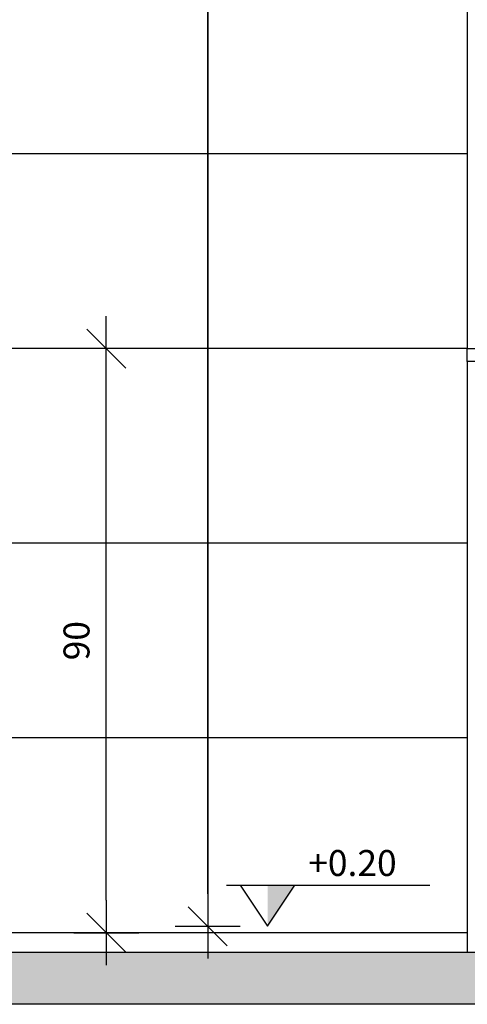
# Model space of a CAD drawing. Extents: x 86 to 2256, y -466 to -298.
# Drawn here: x 223 to 223, y -361 to -359 of the extents above; entities that cross this region are included whole.
import ezdxf

# ---------------------------------------------------------------- set-up
doc = ezdxf.new("R2010")
doc.units = 0
doc.header["$LTSCALE"] = 0.2
doc.layers.get('0').update_dxf_attribs({"color": 6, "linetype": 'CONTINUOUS'})
doc.layers.get('DEFPOINTS').update_dxf_attribs({"linetype": 'CONTINUOUS'})
for name, color, linetype in [('AR-ESQ', 2, 'CONTINUOUS'), ('AR-PIS', 1, 'CONTINUOUS'), ('ARQ-ALV-CORTE', 5, 'CONTINUOUS'), ('ARQ-CTA-1_025', 1, 'CONTINUOUS'), ('ARQ-EQP-VISTA', 1, 'CONTINUOUS'), ('ARQ-SMB-1_025', 1, 'CONTINUOUS'), ('HATCH', 13, 'CONTINUOUS')]:
    doc.layers.add(name, color=color, linetype=linetype)
doc.styles.add('ESC-50-A20', font='arial.ttf', dxfattribs={"height": 0.1})
doc.styles.add('FNDE Texto Cota 0025', font='verdana.ttf', dxfattribs={"height": 0.04})
doc.dimstyles.new('FNDE 1-0025', dxfattribs={"dimscale": 5, "dimtxt": 0.04, "dimasz": 0.01, "dimexe": 0.15, "dimexo": 0.15, "dimgap": 0.005, "dimtad": 1, "dimzin": 1, "dimdsep": 46, "dimtxsty": 'FNDE Texto Cota 0025', "dimblk": 'tic', "dimcen": 0.015, "dimdle": 0.15, "dimse1": 1, "dimse2": 1, "dimclrd": 251, "dimclre": 251, "dimclrt": 256, "dimaunit": 1, "dimadec": 3, "dimazin": 0, "dimtfac": 1, "dimtix": 1, "dimtmove": 2, "dimatfit": 3, "dimfxl": 0.15, "dimtvp": 1, "dimtolj": 1, "dimtzin": 0, "dimarcsym": 0})

# ---------------------------------------------------------------- blocks, each defined once
blk = doc.blocks.new('tic')
at = {"color": 251}
for p, q in [((0, -1), (0, 1)), ((-1, 0), (1, 0))]:
    blk.add_line(p, q, dxfattribs=at)
blk.add_line((-0.6, -0.6), (0.6, 0.6))
blk = doc.blocks.new('*D516')
at = {"layer": 'ARQ-CTA-1_025', "color": 252, "lineweight": -2, "ltscale": 10, "transparency": 16777216}
blk.add_line((222.9346, -360.479), (222.9346, -359.679), dxfattribs=at)
at = {"layer": 'DEFPOINTS', "color": 0, "ltscale": 10, "transparency": 16777216}
for p in [(222.8116, -359.629), (222.9346, -359.629), (222.8116, -360.529)]:
    blk.add_point(p, dxfattribs=at)
at = {"layer": 'ARQ-CTA-1_025', "color": 252, "lineweight": -2, "ltscale": 10, "transparency": 16777216, "xscale": 0.05, "yscale": 0.05, "zscale": 0.05}
for p, rotation in [((222.9346, -359.629), 90), ((222.9346, -360.529), 270)]:
    blk.add_blockref('tic', p, dxfattribs=dict(at, rotation=rotation))
at = {"layer": 'ARQ-CTA-1_025', "ltscale": 10, "transparency": 16777216, "insert": (222.8888, -360.079), "char_height": 0.04, "attachment_point": 5, "rotation": 90, "style": 'FNDE Texto Cota 0025'}
blk.add_mtext('\\A1;90', dxfattribs=at)
blk = doc.blocks.new('*D526')
at = {"layer": 'ARQ-CTA-1_025', "color": 252, "lineweight": -2, "ltscale": 10, "transparency": 16777216}
blk.add_line((223.091, -360.469), (223.091, -357.569), dxfattribs=at)
at = {"layer": 'DEFPOINTS', "color": 0, "ltscale": 10, "transparency": 16777216}
for p in [(222.7648, -357.519), (223.091, -357.519), (222.7648, -360.519)]:
    blk.add_point(p, dxfattribs=at)
at = {"layer": 'ARQ-CTA-1_025', "color": 252, "lineweight": -2, "ltscale": 10, "transparency": 16777216, "xscale": 0.05, "yscale": 0.05, "zscale": 0.05}
for p, rotation in [((223.091, -357.519), 90), ((223.091, -360.519), 270)]:
    blk.add_blockref('tic', p, dxfattribs=dict(at, rotation=rotation))
at = {"layer": 'ARQ-CTA-1_025', "ltscale": 10, "transparency": 16777216, "insert": (223.0451, -359.019), "char_height": 0.04, "attachment_point": 5, "rotation": 90, "style": 'FNDE Texto Cota 0025'}
blk.add_mtext('\\A1;300', dxfattribs=at)

msp = doc.modelspace()

# ---------------------------------------------------------------- hatches: boundary and pattern name
msp.add_hatch(color=251).paths.add_polyline_path([(223.18311, -360.45597), (223.22511, -360.45597), (223.18311, -360.51897)])
at = {"layer": 'HATCH'}
h = msp.add_hatch(dxfattribs=at)
h.set_pattern_fill('AR-CONC', color=9, scale=0.001)
h.set_pattern_definition([(50, (-31243.46525, 5123.47663), (0.182184669, -0.01593908554), [0.01905, -0.20955]), (355, (-31243.46525, 5123.47663), (-0.0352434214, 0.1910568452), [0.01524, -0.1676405842]), (100.4514447, (-31243.45007, 5123.4753), (0.1469412471, 0.1751177519), [0.0161900088, -0.1780902446]), (46.1842, (-31243.46525, 5123.52743), (0.2710790409, -0.042042328), [0.028575, -0.314325]), (96.6355576, (-31243.44266, 5123.52392), (0.237404134, 0.2474261246), [0.0242850231, -0.2671356082]), (351.1841512, (-31243.46525, 5123.52743), (0.237404134, 0.2474261246), [0.022859967, -0.251459732]), (21, (-31243.43985, 5123.51473), (0.1516143913, -0.1022651982), [0.01905, -0.20955]), (326, (-31243.43985, 5123.51473), (0.0618020283, 0.1841879661), [0.01524, -0.16764]), (71.451445, (-31243.42721, 5123.5062), (0.2134164193, 0.0819227689), [0.0161900088, -0.1780899376]), (37.5, (-31243.46525, 5123.47663), (0.00308860325, 0.08455503887), [0, -0.165608, 0, -0.17018, 0, -0.168275]), (7.5, (-31243.46525, 5123.47663), (0.0668196625, 0.10018057482), [0, -0.097028, 0, -0.161798, 0, -0.064135]), (327.5, (-31243.52189, 5123.47663), (0.13559059517, -0.00572874399), [0, -0.0635, 0, -0.19812, 0, -0.26289]), (317.5, (-31243.54729, 5123.47663), (0.1481291814, 0.02542649103), [0, -0.08255, 0, -0.131572, 0, -0.18669])])
h.paths.add_polyline_path([(220.47648, -360.55933), (220.47648, -360.63933), (225.05548, -360.63933), (225.05548, -360.55933)])
h.paths.add_polyline_path([(220.14472, -360.63933), (220.14472, -360.55933), (220.35648, -360.55933), (220.35648, -360.63933)])

# ---------------------------------------------------------------- linework, layer by layer
at = {"color": 251}
msp.add_line((223.12011, -360.45597), (223.43302, -360.45597), dxfattribs=at)
msp.add_lwpolyline([(223.14111, -360.45597), (223.18311, -360.51897), (223.22511, -360.45597)], dxfattribs=at)
at = {"layer": 'AR-ESQ'}
msp.add_line((223.49098, -360.52897), (220.94098, -360.52897), dxfattribs=at)
msp.add_lwpolyline([(223.49098, -359.64898), (223.49098, -359.62898), (223.74076, -359.62898), (223.74076, -359.64898)], close=True, dxfattribs=at)
at = {"layer": 'AR-PIS', "color": 251, "ltscale": 10}
for p, q in [((223.09098, -357.5189), (223.09098, -360.55933)), ((223.49098, -359.32897), (220.49098, -359.32897)), ((223.49098, -359.62897), (220.94098, -359.62897)), ((223.49098, -359.92897), (222.22098, -359.92897)), ((223.49098, -360.22897), (220.94098, -360.22897))]:
    msp.add_line(p, q, dxfattribs=at)
at = {"layer": 'ARQ-ALV-CORTE'}
for p, q in [((223.49098, -359.64897), (223.49098, -360.55933)), ((223.50548, -360.63933), (220.47648, -360.63933))]:
    msp.add_line(p, q, dxfattribs=at)
msp.add_lwpolyline([(223.61648, -360.55933), (220.14472, -360.55933)], dxfattribs=at)
at = {"layer": 'ARQ-EQP-VISTA'}
msp.add_line((223.49098, -358.37898), (223.49098, -359.62898), dxfattribs=at)

# ---------------------------------------------------------------- texts
at = {"layer": 'ARQ-SMB-1_025', "style": 'ESC-50-A20'}
msp.add_attdef('+0.20', (223.24582, -360.44162), 'NA', height=0.04, dxfattribs=at)

# ---------------------------------------------------------------- dimensions: what is measured, and where the dimension line sits
at = {"layer": 'ARQ-CTA-1_025', "ltscale": 10}
for base, p1, p2, picture, middle in [((223.09098, -357.51897), (222.76483, -360.51897), (222.76483, -357.51897), '*D526', (223.04515, -359.01897)), ((222.93461, -359.62898), (222.81157, -360.52897), (222.81157, -359.62898), '*D516', (222.88879, -360.07897))]:
    dim = msp.add_linear_dim(base=base, p1=p1, p2=p2, angle=90, dimstyle='FNDE 1-0025', override={"dimdec": 0, "dimlfac": 100, "dimclrd": 252, "dimclre": 252}, dxfattribs=at)
    dim.commit()
    dim.dimension.update_dxf_attribs({"geometry": picture, "text_midpoint": middle})

doc.saveas('drawing.dxf')
